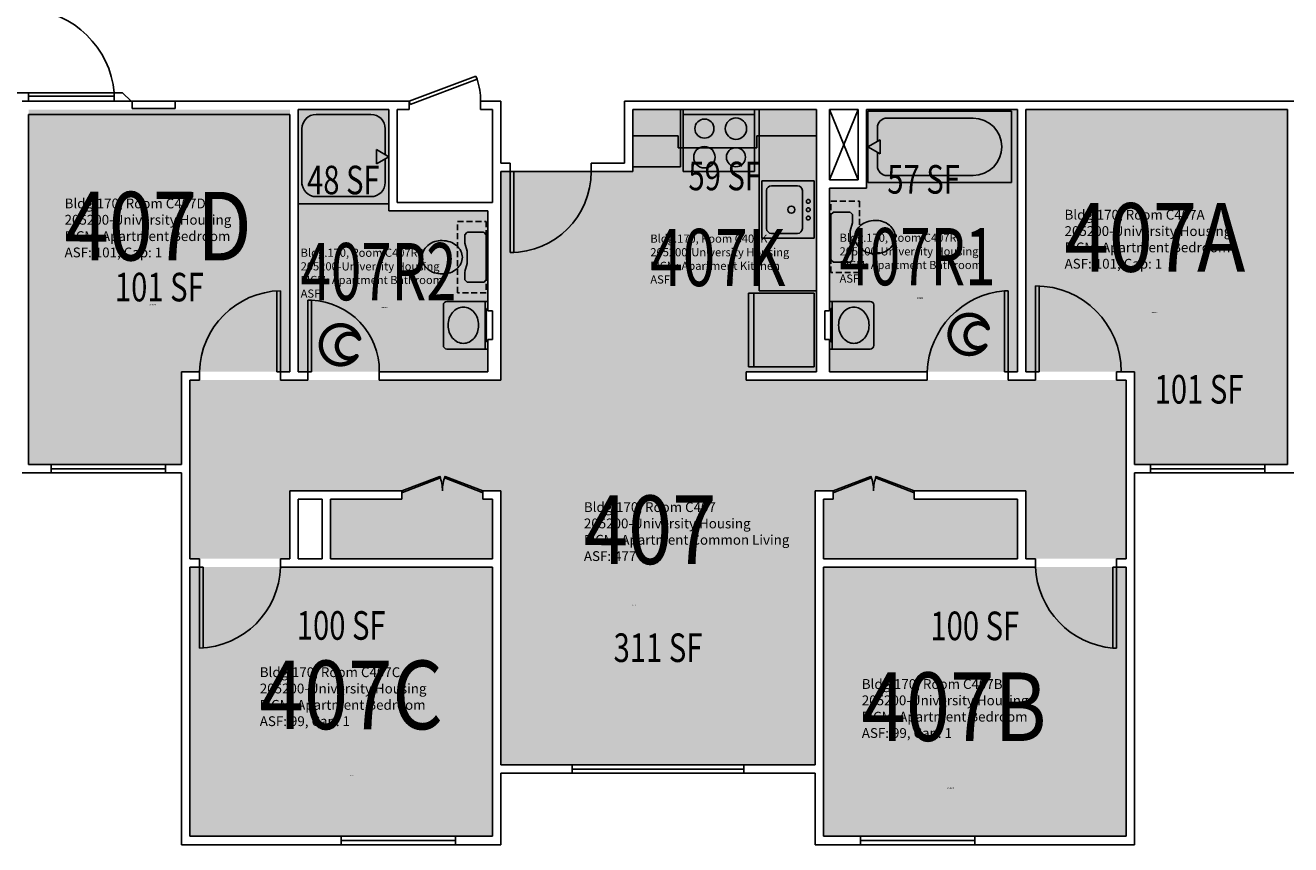
# Model space of a CAD drawing. Units: inches. Extents: x -84 to 3020, y -51 to 1653.
# Drawn here: x 2012 to 2543, y -51 to 292 of the extents above; entities that cross this region are included whole.
import ezdxf
from ezdxf.enums import TextEntityAlignment as Align

# ---------------------------------------------------------------- set-up
doc = ezdxf.new("R2010")
doc.units = ezdxf.units.IN
doc.header["$LTSCALE"] = 10
doc.header["$MEASUREMENT"] = 0
doc.linetypes.add('DASHED2', pattern=[0.375, 0.25, -0.125])
doc.layers.get('0').update_dxf_attribs({"linetype": 'CONTINUOUS'})
for name, color, linetype in [('A-DOOR', 2, 'CONTINUOUS'), ('A-FLOR', 3, 'CONTINUOUS'), ('A-GLAZ', 1, 'CONTINUOUS'), ('A-IDEN-ICON', 4, 'CONTINUOUS'), ('A-IDEN-RNUM', 7, 'CONTINUOUS'), ('A-IDEN-SNUM', 4, 'CONTINUOUS'), ('A-IDEN-VNUM', 4, 'CONTINUOUS'), ('A-WALL', 5, 'CONTINUOUS'), ('AREA-TEXT', 3, 'CONTINUOUS'), ('P-SANR-FIXT', 2, 'CONTINUOUS'), ('Rooms-Category-Color', 7, 'CONTINUOUS'), ('Rooms-College-Color', 7, 'CONTINUOUS'), ('Rooms-Department-Color', 7, 'CONTINUOUS'), ('Rooms-Division-Color', 7, 'CONTINUOUS'), ('Rooms-Information', 7, 'CONTINUOUS')]:
    doc.layers.add(name, color=color, linetype=linetype)
doc.styles.add('CP_AREA', font='arial.ttf', dxfattribs={"height": 15})
doc.styles.add('CP_ROOMSNUMBER', font='arial.ttf', dxfattribs={"height": 1})
doc.styles.add('CP_ROOMVNUMBER', font='arial.ttf', dxfattribs={"width": 0.85, "height": 0.075})

# ---------------------------------------------------------------- blocks, each defined once
blk = doc.blocks.new('CPBATH')
at = {"color": 0, "linetype": 'ByBlock', "const_width": 0.0127}
for points in [[(0.0571, 0.0168, 0.861492), (-0.0551, 0, 1)], [(0.0571, 0.0168, 0.729002), (-0.0084, -0.0042, 1)], [(-0.0551, 0, 0.726902), (0.0487, -0.0337, 1)], [(-0.0084, -0.0042, 0.609468), (0.0487, -0.0337, 1)]]:
    blk.add_lwpolyline(points, format="xyb", dxfattribs=at)
at = {"color": 0, "linetype": 'ByBlock', "const_width": 0.00637}
for points in [[(0.0544, 0.0152, 1), (0.0599, 0.0184, 1)], [(0.0459, -0.0353, 1), (0.0515, -0.0321, 1)]]:
    blk.add_lwpolyline(points, format="xyb", close=True, dxfattribs=at)

msp = doc.modelspace()

# ---------------------------------------------------------------- hatches: boundary and pattern name
at = {"layer": 'Rooms-Category-Color', "true_color": 0x728ef3}
for points in [[(2077.87, 147.01), (2123.37, 147.01), (2123.37, 257.01), (2013.62, 257.01), (2013.62, 108.01), (2077.87, 108.01)], [(2164.87, 257.01), (2164.87, 214.51), (2206.37, 214.51), (2206.37, 147.01), (2126.87, 147.01), (2126.87, 257.01)], [(2267.37, 257.01), (2344.37, 257.01), (2344.37, 147.01), (2267.37, 147.01)], [(2365.37, 257.01), (2428.87, 257.01), (2428.87, 147.01), (2349.87, 147.01), (2349.87, 224.01), (2365.37, 224.01)], [(2477.87, 108.01), (2542.12, 108.01), (2542.12, 257.01), (2432.37, 257.01), (2432.37, 147.01), (2477.87, 147.01)], [(2081.37, 68.51), (2081.37, 143.51), (2211.87, 143.51), (2211.87, 231.01), (2267.37, 231.01), (2267.37, 147.01), (2314.88, 147.01), (2314.88, 143.51), (2474.37, 143.51), (2474.37, 68.51), (2432.37, 68.51), (2432.37, 97.01), (2385.37, 97.01), (2385.37, 93.51), (2428.87, 93.51), (2428.87, 68.51), (2347.37, 68.51), (2347.37, 93.51), (2351.37, 93.51), (2351.37, 97.01), (2343.87, 97.01), (2343.87, -17.99), (2211.87, -17.99), (2211.87, 97.01), (2204.37, 97.01), (2204.37, 93.51), (2208.37, 93.51), (2208.37, 68.51), (2140.37, 68.51), (2140.37, 93.51), (2170.37, 93.51), (2170.37, 97.01), (2123.37, 97.01), (2123.37, 68.51)], [(2081.37, 65.01), (2208.37, 65.01), (2208.37, -47.99), (2081.37, -47.99)], [(2347.37, 65.01), (2474.37, 65.01), (2474.37, -47.99), (2347.37, -47.99)]]:
    msp.add_hatch(color=171, dxfattribs=at).paths.add_polyline_path(points)
at = {"layer": 'Rooms-College-Color', "true_color": 0xadadad}
for points in [[(2077.87, 147.01), (2123.37, 147.01), (2123.37, 257.01), (2013.62, 257.01), (2013.62, 108.01), (2077.87, 108.01)], [(2164.87, 257.01), (2164.87, 214.51), (2206.37, 214.51), (2206.37, 147.01), (2126.87, 147.01), (2126.87, 257.01)], [(2267.37, 257.01), (2344.37, 257.01), (2344.37, 147.01), (2267.37, 147.01)], [(2365.37, 257.01), (2428.87, 257.01), (2428.87, 147.01), (2349.87, 147.01), (2349.87, 224.01), (2365.37, 224.01)], [(2477.87, 108.01), (2542.12, 108.01), (2542.12, 257.01), (2432.37, 257.01), (2432.37, 147.01), (2477.87, 147.01)], [(2081.37, 68.51), (2081.37, 143.51), (2211.87, 143.51), (2211.87, 231.01), (2267.37, 231.01), (2267.37, 147.01), (2314.88, 147.01), (2314.88, 143.51), (2474.37, 143.51), (2474.37, 68.51), (2432.37, 68.51), (2432.37, 97.01), (2385.37, 97.01), (2385.37, 93.51), (2428.87, 93.51), (2428.87, 68.51), (2347.37, 68.51), (2347.37, 93.51), (2351.37, 93.51), (2351.37, 97.01), (2343.87, 97.01), (2343.87, -17.99), (2211.87, -17.99), (2211.87, 97.01), (2204.37, 97.01), (2204.37, 93.51), (2208.37, 93.51), (2208.37, 68.51), (2140.37, 68.51), (2140.37, 93.51), (2170.37, 93.51), (2170.37, 97.01), (2123.37, 97.01), (2123.37, 68.51)], [(2081.37, 65.01), (2208.37, 65.01), (2208.37, -47.99), (2081.37, -47.99)], [(2347.37, 65.01), (2474.37, 65.01), (2474.37, -47.99), (2347.37, -47.99)]]:
    msp.add_hatch(color=253, dxfattribs=at).paths.add_polyline_path(points)
at = {"layer": 'Rooms-Department-Color', "true_color": 0x604aed}
for points in [[(2077.87, 147.01), (2123.37, 147.01), (2123.37, 257.01), (2013.62, 257.01), (2013.62, 108.01), (2077.87, 108.01)], [(2164.87, 257.01), (2164.87, 214.51), (2206.37, 214.51), (2206.37, 147.01), (2126.87, 147.01), (2126.87, 257.01)], [(2267.37, 257.01), (2344.37, 257.01), (2344.37, 147.01), (2267.37, 147.01)], [(2365.37, 257.01), (2428.87, 257.01), (2428.87, 147.01), (2349.87, 147.01), (2349.87, 224.01), (2365.37, 224.01)], [(2477.87, 108.01), (2542.12, 108.01), (2542.12, 257.01), (2432.37, 257.01), (2432.37, 147.01), (2477.87, 147.01)], [(2081.37, 68.51), (2081.37, 143.51), (2211.87, 143.51), (2211.87, 231.01), (2267.37, 231.01), (2267.37, 147.01), (2314.88, 147.01), (2314.88, 143.51), (2474.37, 143.51), (2474.37, 68.51), (2432.37, 68.51), (2432.37, 97.01), (2385.37, 97.01), (2385.37, 93.51), (2428.87, 93.51), (2428.87, 68.51), (2347.37, 68.51), (2347.37, 93.51), (2351.37, 93.51), (2351.37, 97.01), (2343.87, 97.01), (2343.87, -17.99), (2211.87, -17.99), (2211.87, 97.01), (2204.37, 97.01), (2204.37, 93.51), (2208.37, 93.51), (2208.37, 68.51), (2140.37, 68.51), (2140.37, 93.51), (2170.37, 93.51), (2170.37, 97.01), (2123.37, 97.01), (2123.37, 68.51)], [(2081.37, 65.01), (2208.37, 65.01), (2208.37, -47.99), (2081.37, -47.99)], [(2347.37, 65.01), (2474.37, 65.01), (2474.37, -47.99), (2347.37, -47.99)]]:
    msp.add_hatch(color=173, dxfattribs=at).paths.add_polyline_path(points)
at = {"layer": 'Rooms-Division-Color', "true_color": 0x604aed}
for points in [[(2077.87, 147.01), (2123.37, 147.01), (2123.37, 257.01), (2013.62, 257.01), (2013.62, 108.01), (2077.87, 108.01)], [(2164.87, 257.01), (2164.87, 214.51), (2206.37, 214.51), (2206.37, 147.01), (2126.87, 147.01), (2126.87, 257.01)], [(2267.37, 257.01), (2344.37, 257.01), (2344.37, 147.01), (2267.37, 147.01)], [(2365.37, 257.01), (2428.87, 257.01), (2428.87, 147.01), (2349.87, 147.01), (2349.87, 224.01), (2365.37, 224.01)], [(2477.87, 108.01), (2542.12, 108.01), (2542.12, 257.01), (2432.37, 257.01), (2432.37, 147.01), (2477.87, 147.01)], [(2081.37, 68.51), (2081.37, 143.51), (2211.87, 143.51), (2211.87, 231.01), (2267.37, 231.01), (2267.37, 147.01), (2314.88, 147.01), (2314.88, 143.51), (2474.37, 143.51), (2474.37, 68.51), (2432.37, 68.51), (2432.37, 97.01), (2385.37, 97.01), (2385.37, 93.51), (2428.87, 93.51), (2428.87, 68.51), (2347.37, 68.51), (2347.37, 93.51), (2351.37, 93.51), (2351.37, 97.01), (2343.87, 97.01), (2343.87, -17.99), (2211.87, -17.99), (2211.87, 97.01), (2204.37, 97.01), (2204.37, 93.51), (2208.37, 93.51), (2208.37, 68.51), (2140.37, 68.51), (2140.37, 93.51), (2170.37, 93.51), (2170.37, 97.01), (2123.37, 97.01), (2123.37, 68.51)], [(2081.37, 65.01), (2208.37, 65.01), (2208.37, -47.99), (2081.37, -47.99)], [(2347.37, 65.01), (2474.37, 65.01), (2474.37, -47.99), (2347.37, -47.99)]]:
    msp.add_hatch(color=173, dxfattribs=at).paths.add_polyline_path(points)

# ---------------------------------------------------------------- linework, layer by layer
at = {"layer": 'A-DOOR'}
for p, q in [((2173.37, 260.51), (2201.44, 271.09)), ((2201.44, 271.09), (2201.94, 269.77)), ((2201.94, 269.77), (2173.87, 259.18)), ((2049.62, 264.01), (2013.62, 264.01)), ((2013.62, 264.01), (2013.62, 262.59)), ((2013.62, 262.59), (2049.62, 262.59)), ((2049.62, 262.59), (2049.62, 264.01)), ((2173.87, 259.18), (2173.37, 260.51)), ((2215.87, 231.01), (2215.87, 197.01)), ((2217.37, 231.01), (2215.87, 231.01)), ((2215.87, 231.01), (2249.87, 231.01)), ((2217.37, 197.01), (2217.37, 231.01)), ((2215.87, 197.01), (2217.37, 197.01)), ((2117.87, 181.01), (2117.87, 147.01)), ((2119.37, 147.01), (2119.37, 181.01)), ((2423.37, 181.01), (2424.87, 181.01)), ((2423.37, 181.01), (2423.37, 147.01)), ((2424.87, 147.01), (2424.87, 181.01)), ((2436.37, 147.01), (2436.37, 183.01)), ((2437.87, 183.01), (2437.87, 147.01)), ((2130.87, 177.01), (2132.37, 177.01)), ((2130.87, 147.01), (2130.87, 177.01)), ((2132.37, 177.01), (2132.37, 147.01)), ((2117.87, 147.01), (2119.37, 147.01)), ((2130.87, 147.01), (2132.37, 147.01)), ((2423.37, 147.01), (2424.87, 147.01)), ((2437.87, 147.01), (2436.37, 147.01)), ((2170.37, 97.01), (2186.24, 103.09)), ((2186.5, 102.43), (2170.63, 96.34)), ((2186.24, 103.09), (2186.5, 102.43)), ((2188.5, 103.09), (2188.24, 102.43)), ((2188.24, 102.43), (2204.12, 96.34)), ((2204.37, 97.01), (2188.5, 103.09)), ((2351.37, 97.01), (2367.24, 103.09)), ((2367.5, 102.43), (2351.63, 96.34)), ((2367.24, 103.09), (2367.5, 102.43)), ((2369.5, 103.09), (2369.24, 102.43)), ((2369.24, 102.43), (2385.12, 96.34)), ((2385.37, 97.01), (2369.5, 103.09)), ((2170.63, 96.34), (2170.37, 97.01)), ((2204.12, 96.34), (2204.37, 97.01)), ((2351.63, 96.34), (2351.37, 97.01)), ((2385.12, 96.34), (2385.37, 97.01)), ((2086.87, 65.01), (2085.37, 65.01)), ((2085.37, 65.01), (2085.37, 31.01)), ((2086.87, 31.01), (2086.87, 65.01)), ((2468.87, 31.01), (2468.87, 65.01)), ((2468.87, 65.01), (2470.37, 65.01)), ((2470.37, 65.01), (2470.37, 31.01)), ((2470.37, 31.01), (2468.87, 31.01))]:
    msp.add_line(p, q, dxfattribs=at)
for centre, radius, start, end in [((2010.77, 260.37), 39.02, 5.3404, 85.8049), ((2176.18, 260.87), 27.2, 359.2241, 19.0522), ((2215.87, 231.01), 34, 270, 360), ((2120.33, 146.04), 34.97, 91.5758, 178.4242), ((2426.48, 145.5), 35.64, 94.9983, 177.5861), ((2436.37, 147.01), 36, 360, 90), ((2131.1, 147.26), 29.77, 359.5103, 87.5521), ((2170.37, 97.01), 17, 360, 20.9775), ((2204.37, 97.01), 17, 159.0225, 180), ((2351.37, 97.01), 17, 360, 20.9775), ((2385.37, 97.01), 17, 159.0225, 180), ((2084.41, 65.97), 34.97, 271.5758, 358.4242), ((2472.01, 66.54), 35.67, 182.4645, 264.9512)]:
    msp.add_arc(centre, radius, start, end, dxfattribs=at)
at = {"layer": 'A-FLOR'}
for p, q in [((2349.87, 227.51), (2361.87, 257.01)), ((2361.87, 227.51), (2349.87, 257.01))]:
    msp.add_line(p, q, dxfattribs=at)
at = {"layer": 'A-GLAZ'}
for p, q in [((2071.12, 108.01), (2023.12, 108.01)), ((2071.12, 106.26), (2023.12, 106.26)), ((2484.62, 108.01), (2532.62, 108.01)), ((2484.62, 106.26), (2532.62, 106.26)), ((2071.12, 104.51), (2023.12, 104.51)), ((2484.62, 104.51), (2532.62, 104.51)), ((2241.87, -17.99), (2313.87, -17.99)), ((2241.87, -19.74), (2313.87, -19.74)), ((2313.87, -21.49), (2241.87, -21.49)), ((2144.87, -47.99), (2192.87, -47.99)), ((2144.87, -49.74), (2192.87, -49.74)), ((2192.87, -51.49), (2144.87, -51.49)), ((2410.87, -47.99), (2362.87, -47.99)), ((2410.87, -49.74), (2362.87, -49.74)), ((2362.87, -51.49), (2410.87, -51.49))]:
    msp.add_line(p, q, dxfattribs=at)
at = {"layer": 'A-WALL'}
for p, q in [((2008.12, 264.01), (2013.62, 264.01)), ((2057.12, 260.51), (2010.87, 260.51)), ((2013.62, 264.01), (2013.62, 260.51)), ((2053.12, 264.01), (2049.62, 264.01)), ((2049.62, 264.01), (2049.62, 260.51)), ((2053.12, 264.01), (2056.62, 260.51)), ((2075.12, 260.51), (2057.12, 260.51)), ((2057.12, 260.51), (2057.12, 257.51)), ((2075.12, 260.51), (2075.12, 257.51)), ((2173.37, 260.51), (2075.12, 260.51)), ((2173.37, 257.01), (2173.37, 260.51)), ((2203.37, 257.01), (2203.37, 260.51)), ((2211.87, 260.51), (2203.37, 260.51)), ((2211.87, 234.51), (2211.87, 260.51)), ((2263.87, 234.51), (2263.87, 260.51)), ((2263.87, 260.51), (2544.87, 260.51)), ((2123.37, 255.01), (2013.62, 255.01)), ((2013.62, 255.01), (2013.62, 108.01)), ((2075.12, 257.51), (2057.12, 257.51)), ((2123.37, 147.01), (2123.37, 255.01)), ((2164.87, 257.01), (2126.87, 257.01)), ((2126.87, 147.01), (2126.87, 257.01)), ((2164.87, 214.51), (2164.87, 257.01)), ((2173.37, 257.01), (2168.37, 257.01)), ((2168.37, 218.01), (2168.37, 257.01)), ((2208.37, 257.01), (2203.37, 257.01)), ((2208.37, 257.01), (2208.37, 218.01)), ((2267.37, 257.01), (2344.37, 257.01)), ((2267.37, 231.01), (2267.37, 257.01)), ((2344.37, 257.01), (2344.37, 147.01)), ((2349.87, 257.01), (2361.87, 257.01)), ((2349.87, 227.51), (2349.87, 257.01)), ((2361.87, 227.51), (2361.87, 257.01)), ((2365.37, 257.01), (2428.87, 257.01)), ((2365.37, 257.01), (2365.37, 224.01)), ((2428.87, 257.01), (2428.87, 147.01)), ((2432.37, 257.01), (2542.12, 257.01)), ((2432.37, 147.01), (2432.37, 257.01)), ((2542.12, 257.01), (2542.12, 108.01)), ((2211.87, 234.51), (2215.87, 234.51)), ((2215.87, 231.01), (2215.87, 234.51)), ((2249.87, 234.51), (2263.87, 234.51)), ((2249.87, 234.51), (2249.87, 231.01)), ((2211.87, 231.01), (2211.87, 143.51)), ((2211.87, 231.01), (2215.87, 231.01)), ((2249.87, 231.01), (2267.37, 231.01)), ((2349.87, 227.51), (2361.87, 227.51)), ((2349.87, 224.01), (2365.37, 224.01)), ((2349.87, 224.01), (2349.87, 172.51)), ((2208.37, 218.01), (2168.37, 218.01)), ((2206.37, 214.51), (2164.87, 214.51)), ((2206.37, 214.51), (2206.37, 172.51)), ((2206.37, 172.51), (2208.37, 172.51)), ((2208.37, 172.51), (2208.37, 160.51)), ((2349.87, 172.51), (2347.86, 172.51)), ((2347.86, 172.51), (2347.86, 160.51)), ((2206.37, 160.51), (2206.37, 147.01)), ((2206.37, 160.51), (2208.37, 160.51)), ((2349.87, 160.51), (2347.86, 160.51)), ((2349.87, 160.51), (2349.87, 147.01)), ((2085.37, 147.01), (2077.87, 147.01)), ((2077.87, 108.01), (2077.87, 147.01)), ((2085.37, 143.51), (2081.37, 143.51)), ((2081.37, 104.01), (2081.37, 143.51)), ((2085.37, 143.51), (2085.37, 147.01)), ((2119.37, 143.51), (2119.37, 147.01)), ((2123.37, 147.01), (2119.37, 147.01)), ((2130.87, 143.51), (2119.37, 143.51)), ((2126.87, 147.01), (2130.87, 147.01)), ((2130.87, 147.01), (2130.87, 143.51)), ((2130.87, 147.01), (2130.87, 143.51)), ((2160.87, 147.01), (2160.87, 143.51)), ((2206.37, 147.01), (2160.87, 147.01)), ((2211.87, 143.51), (2160.87, 143.51)), ((2314.88, 147.01), (2314.88, 143.51)), ((2344.37, 147.01), (2314.88, 147.01)), ((2314.88, 143.51), (2344.37, 143.51)), ((2344.37, 143.51), (2390.87, 143.51)), ((2349.87, 147.01), (2390.87, 147.01)), ((2367.5, 147.01), (2386.87, 147.01)), ((2390.87, 147.01), (2390.87, 143.51)), ((2424.87, 147.01), (2424.87, 143.51)), ((2428.87, 147.01), (2424.87, 147.01)), ((2424.87, 143.51), (2436.37, 143.51)), ((2432.37, 147.01), (2436.37, 147.01)), ((2436.37, 147.01), (2436.37, 143.51)), ((2436.37, 147.01), (2436.37, 143.51)), ((2470.37, 147.01), (2470.37, 143.51)), ((2470.37, 147.01), (2477.87, 147.01)), ((2470.37, 143.51), (2474.37, 143.51)), ((2474.37, 104.51), (2474.37, 143.51)), ((2477.87, 108.01), (2477.87, 147.01)), ((2023.12, 108.01), (2013.62, 108.01)), ((2023.12, 104.51), (2023.12, 108.01)), ((2071.12, 108.01), (2077.87, 108.01)), ((2077.87, 108.01), (2071.12, 108.01)), ((2071.12, 104.51), (2071.12, 108.01)), ((2477.87, 108.01), (2484.62, 108.01)), ((2484.62, 104.51), (2484.62, 108.01)), ((2532.62, 108.01), (2542.12, 108.01)), ((2532.62, 104.51), (2532.62, 108.01)), ((2023.12, 104.51), (2010.87, 104.51)), ((2077.87, 104.51), (2071.12, 104.51)), ((2077.87, -51.49), (2077.87, 104.51)), ((2081.37, 104.01), (2081.37, 68.51)), ((2477.87, -51.49), (2477.87, 104.51)), ((2477.87, 104.51), (2484.62, 104.51)), ((2532.62, 104.51), (2544.87, 104.51)), ((2123.37, 97.01), (2170.37, 97.01)), ((2123.37, 97.01), (2123.37, 68.51)), ((2170.37, 93.51), (2170.37, 97.01)), ((2204.37, 93.51), (2204.37, 97.01)), ((2204.37, 97.01), (2211.87, 97.01)), ((2211.87, -17.99), (2211.87, 97.01)), ((2351.37, 97.01), (2343.87, 97.01)), ((2343.87, -17.99), (2343.87, 97.01)), ((2351.37, 93.51), (2351.37, 97.01)), ((2385.37, 93.51), (2385.37, 97.01)), ((2432.37, 97.01), (2385.37, 97.01)), ((2432.37, 97.01), (2432.37, 68.51)), ((2126.87, 93.51), (2136.87, 93.51)), ((2126.87, 93.51), (2126.87, 68.51)), ((2136.87, 93.51), (2136.87, 68.51)), ((2140.37, 93.51), (2170.37, 93.51)), ((2140.37, 93.51), (2140.37, 68.51)), ((2204.37, 93.51), (2208.37, 93.51)), ((2208.37, 68.51), (2208.37, 93.51)), ((2351.37, 93.51), (2347.37, 93.51)), ((2347.37, 68.51), (2347.37, 93.51)), ((2428.87, 93.51), (2385.37, 93.51)), ((2428.87, 93.51), (2428.87, 68.51)), ((2085.37, 68.51), (2081.37, 68.51)), ((2081.37, 65.01), (2081.37, -47.99)), ((2085.37, 65.01), (2081.37, 65.01)), ((2085.37, 65.01), (2085.37, 68.51)), ((2119.37, 65.01), (2119.37, 68.51)), ((2123.37, 68.51), (2119.37, 68.51)), ((2208.37, 65.01), (2119.37, 65.01)), ((2136.87, 68.51), (2126.87, 68.51)), ((2208.37, 68.51), (2140.37, 68.51)), ((2208.37, -16.24), (2208.37, 65.01)), ((2347.37, 68.51), (2428.87, 68.51)), ((2347.37, 65.01), (2436.37, 65.01)), ((2347.37, -16.24), (2347.37, 65.01)), ((2432.37, 68.51), (2436.37, 68.51)), ((2436.37, 68.51), (2436.37, 65.01)), ((2470.37, 68.51), (2474.37, 68.51)), ((2470.37, 65.01), (2470.37, 68.51)), ((2470.37, 65.01), (2474.37, 65.01)), ((2474.37, 65.01), (2474.37, -47.99)), ((2208.37, -47.99), (2208.37, -16.24)), ((2241.87, -17.99), (2211.87, -17.99)), ((2241.87, -17.99), (2241.87, -21.49)), ((2343.87, -17.99), (2313.87, -17.99)), ((2313.87, -17.99), (2313.87, -21.49)), ((2347.37, -16.24), (2347.37, -47.99)), ((2347.37, -45.99), (2347.37, -16.24)), ((2241.87, -21.49), (2211.87, -21.49)), ((2211.87, -51.49), (2211.87, -21.49)), ((2343.87, -21.49), (2313.87, -21.49)), ((2077.87, -51.49), (2144.87, -51.49)), ((2081.37, -47.99), (2144.87, -47.99)), ((2144.87, -51.49), (2144.87, -47.99)), ((2192.87, -47.99), (2208.37, -47.99)), ((2192.87, -51.49), (2192.87, -47.99)), ((2192.87, -51.49), (2211.87, -51.49)), ((2362.87, -51.49), (2343.87, -51.49)), ((2362.87, -47.99), (2347.37, -47.99)), ((2362.87, -51.49), (2362.87, -47.99)), ((2474.37, -47.99), (2410.87, -47.99)), ((2410.87, -51.49), (2410.87, -47.99)), ((2477.87, -51.49), (2410.87, -51.49))]:
    msp.add_line(p, q, dxfattribs=at)
at = {"layer": 'A-WALL', "linetype": 'Continuous'}
for p, q in [((2474.37, 68.51), (2474.37, 104.51)), ((2343.87, -21.49), (2343.87, -51.49))]:
    msp.add_line(p, q, dxfattribs=at)
at = {"layer": 'P-SANR-FIXT', "linetype": 'Continuous'}
msp.add_line((2287.37, 257.01), (2287.37, 233.01), dxfattribs=at)
at = {"layer": 'P-SANR-FIXT'}
for p, q in [((2288.37, 231.01), (2288.37, 257.01)), ((2318.37, 257.01), (2318.37, 231.01)), ((2320.37, 181.01), (2320.37, 257.01)), ((2366, 256.38), (2426.25, 256.38)), ((2366, 256.38), (2366, 226.38)), ((2426.25, 256.38), (2426.25, 226.38)), ((2157.37, 254.97), (2134.37, 254.97)), ((2288.37, 254.93), (2318.37, 254.93)), ((2410.18, 253.43), (2374.03, 253.43)), ((2128.37, 225.47), (2128.37, 248.97)), ((2163.37, 248.97), (2163.37, 238.09)), ((2286.37, 245.93), (2267.37, 245.93)), ((2286.37, 245.93), (2286.37, 241.01)), ((2319.3, 245.93), (2319.3, 241.01)), ((2344.37, 245.93), (2319.3, 245.93)), ((2371.19, 244.38), (2366, 241.38)), ((2370.01, 249.41), (2370.01, 243.7)), ((2371.19, 238.38), (2371.19, 244.38)), ((2159.68, 240.22), (2164.87, 237.22)), ((2159.68, 234.22), (2159.68, 240.22)), ((2286.37, 241.01), (2319.3, 241.01)), ((2366, 241.38), (2371.19, 238.38)), ((2164.87, 237.22), (2159.68, 234.22)), ((2163.37, 236.36), (2163.37, 226.47)), ((2370.01, 239.06), (2370.01, 233.35)), ((2267.37, 233.01), (2287.37, 233.01)), ((2318.37, 231.01), (2288.37, 231.01)), ((2374.03, 229.33), (2410.18, 229.33)), ((2343.47, 227.05), (2321.47, 227.05)), ((2321.47, 227.05), (2321.47, 203.05)), ((2336.47, 225.05), (2325.47, 225.05)), ((2343.47, 203.05), (2343.47, 227.05)), ((2366, 226.38), (2426.25, 226.38)), ((2157.37, 220.47), (2134.37, 220.47)), ((2323.47, 223.05), (2323.47, 207.05)), ((2338.47, 207.05), (2338.47, 223.05)), ((2126.87, 217.51), (2164.87, 217.51)), ((2351.37, 213.88), (2350.5, 213.01)), ((2350.5, 213.01), (2350.5, 194.18)), ((2358.32, 214.01), (2351.67, 214.01)), ((2359.5, 213.01), (2358.62, 213.88)), ((2359.5, 209.51), (2359.5, 213.01)), ((2358.51, 206.06), (2359.5, 209.51)), ((2196.75, 204.51), (2197.62, 205.38)), ((2196.75, 201.06), (2196.75, 204.51)), ((2197.92, 205.51), (2204.57, 205.51)), ((2204.87, 205.38), (2205.75, 204.51)), ((2205.75, 204.51), (2205.75, 185.68)), ((2343.47, 203.05), (2321.47, 203.05)), ((2336.47, 205.05), (2325.47, 205.05)), ((2358.5, 201.06), (2358.5, 205.95)), ((2197.73, 197.56), (2196.76, 200.95)), ((2197.75, 192.56), (2197.75, 197.45)), ((2359.5, 197.51), (2358.51, 200.95)), ((2359.5, 194.18), (2359.5, 197.51)), ((2196.76, 189.06), (2197.73, 192.45)), ((2350.62, 193.88), (2351.5, 193.01)), ((2351.5, 193.01), (2358.5, 193.01)), ((2358.5, 193.01), (2359.37, 193.88)), ((2196.75, 185.68), (2196.75, 188.95)), ((2197.75, 184.51), (2196.87, 185.38)), ((2204.57, 184.51), (2197.75, 184.51)), ((2205.62, 185.38), (2204.87, 184.63)), ((2344.37, 181.01), (2320.37, 181.01)), ((2189.25, 176.51), (2206.37, 176.51)), ((2205.25, 156.51), (2205.25, 176.51)), ((2205.25, 176.51), (2205.25, 159.51)), ((2315.87, 180.01), (2343.37, 180.01)), ((2315.87, 149.01), (2315.87, 180.01)), ((2318.12, 149.01), (2318.12, 180.01)), ((2343.37, 180.01), (2343.37, 149.01)), ((2366.98, 176.51), (2349.86, 176.51)), ((2350.98, 156.51), (2350.98, 176.51)), ((2350.98, 176.51), (2350.98, 159.51)), ((2187.75, 158.01), (2187.75, 175.01)), ((2205.25, 173.51), (2205.75, 173.51)), ((2205.75, 173.51), (2205.75, 159.51)), ((2350.98, 173.51), (2350.48, 173.51)), ((2350.48, 173.51), (2350.48, 159.51)), ((2368.48, 158.01), (2368.48, 175.01)), ((2205.25, 159.51), (2205.75, 159.51)), ((2350.98, 159.51), (2350.48, 159.51)), ((2189.25, 156.51), (2206.37, 156.51)), ((2366.98, 156.51), (2349.86, 156.51)), ((2343.37, 149.01), (2315.87, 149.01))]:
    msp.add_line(p, q, dxfattribs=at)
at = {"layer": 'P-SANR-FIXT', "linetype": 'DASHED2'}
for p, q in [((2350.5, 188.59), (2350.5, 218.59)), ((2350.5, 218.59), (2362.5, 218.59)), ((2362.5, 218.59), (2362.5, 188.59)), ((2193.75, 180.09), (2193.75, 210.09)), ((2193.75, 210.09), (2205.75, 210.09)), ((2205.75, 210.09), (2205.75, 180.09)), ((2362.5, 188.59), (2350.5, 188.59)), ((2205.75, 180.09), (2193.75, 180.09))]:
    msp.add_line(p, q, dxfattribs=at)
at = {"layer": 'P-SANR-FIXT'}
for centre, radius in [((2297.37, 249), 4), ((2310.59, 249), 4.5), ((2297.37, 237.01), 4.5), ((2310.59, 237.01), 4), ((2340.97, 218.5), 0.791), ((2333.84, 215.01), 1.5), ((2340.97, 215), 0.791), ((2340.97, 211.5), 0.791)]:
    msp.add_circle(centre, radius, dxfattribs=at)
for centre, radius, start, end in [((2134.37, 248.97), 6, 90, 180), ((2157.37, 248.97), 6, 360, 90), ((2374.03, 249.41), 4.02, 90, 180), ((2410.18, 241.38), 12.05, 270, 90), ((2374.03, 233.35), 4.02, 180, 270), ((2134.37, 226.47), 6, 180, 270), ((2157.37, 226.47), 6, 270, 360), ((2325.47, 223.05), 2, 90, 180), ((2336.47, 223.05), 2, 360, 90), ((2351.67, 213.59), 0.418, 90, 135), ((2358.32, 213.59), 0.418, 45, 90), ((2367.6, 202.85), 7.26, 129.4725, 153.2988), ((2368.45, 201.82), 8.59, 108.8354, 129.4725), ((2369, 200.21), 10.29, 90, 108.8354), ((2369.52, 202.65), 7.87, 71.1646, 93.7754), ((2369.01, 201.18), 9.43, 50.5275, 71.1646), ((2370.39, 202.85), 7.26, 26.7012, 50.5275), ((2186.73, 194.15), 7.87, 86.2246, 108.8354), ((2187.25, 191.71), 10.29, 71.1646, 90), ((2197.92, 205.09), 0.418, 90, 135), ((2204.57, 205.09), 0.418, 45, 90), ((2325.47, 207.05), 2, 180, 270), ((2336.47, 207.05), 2, 270, 360), ((2358.92, 205.95), 0.418, 164.0546, 180), ((2366.3, 203.51), 5.8, 153.2988, 180), ((2366.3, 203.51), 5.8, 180, 206.7012), ((2371.69, 203.51), 5.8, 360, 26.7012), ((2371.69, 203.51), 5.8, 333.2988, 360), ((2184.55, 195.01), 5.8, 153.2988, 180), ((2185.85, 194.35), 7.26, 129.4725, 153.2988), ((2187.23, 192.68), 9.43, 108.8354, 129.4725), ((2187.8, 193.32), 8.59, 50.5275, 71.1646), ((2188.64, 194.35), 7.26, 26.7012, 50.5275), ((2189.94, 195.01), 5.8, 360, 26.7012), ((2197.17, 201.06), 0.418, 180, 195.9454), ((2197.33, 197.45), 0.418, 360, 15.9454), ((2358.92, 201.06), 0.418, 180, 195.9454), ((2367.6, 204.16), 7.26, 206.7012, 230.5275), ((2368.45, 205.19), 8.59, 230.5275, 251.1646), ((2369, 206.8), 10.29, 251.1646, 270), ((2369, 206.8), 10.29, 270, 288.8354), ((2369.55, 205.19), 8.59, 288.8354, 309.4725), ((2370.39, 204.16), 7.26, 309.4725, 333.2988), ((2184.55, 195.01), 5.8, 180, 206.7012), ((2185.85, 195.66), 7.26, 206.7012, 230.5275), ((2188.64, 195.66), 7.26, 309.4725, 333.2988), ((2189.94, 195.01), 5.8, 333.2988, 360), ((2197.33, 192.56), 0.418, 344.0546, 360), ((2350.92, 194.18), 0.418, 180, 225), ((2359.08, 194.18), 0.418, 315, 360), ((2186.7, 196.69), 8.59, 230.5275, 251.1646), ((2187.25, 198.3), 10.29, 251.1646, 270), ((2187.25, 198.3), 10.29, 270, 288.8354), ((2187.8, 196.69), 8.59, 288.8354, 309.4725), ((2197.17, 185.68), 0.418, 180, 225), ((2204.57, 184.92), 0.418, 270, 315), ((2205.33, 185.68), 0.418, 315, 360), ((2189.25, 175.01), 1.5, 90, 180), ((2366.98, 175.01), 1.5, 360, 90), ((2197.48, 166.95), 7.65, 139.8991, 160.7706), ((2196.67, 167.63), 6.59, 116.1916, 139.8991), ((2196.15, 168.69), 5.42, 90, 116.1916), ((2196.15, 168.69), 5.42, 63.8084, 90), ((2195.63, 167.63), 6.59, 40.1009, 63.8084), ((2194.82, 166.95), 7.65, 19.2294, 40.1009), ((2361.41, 166.95), 7.65, 139.8991, 160.7706), ((2360.6, 167.63), 6.59, 116.1916, 139.8991), ((2360.08, 168.69), 5.42, 90, 116.1916), ((2360.08, 168.69), 5.42, 63.8084, 90), ((2359.57, 167.63), 6.59, 40.1009, 63.8084), ((2358.76, 166.95), 7.65, 19.2294, 40.1009), ((2198.75, 166.51), 9, 160.7706, 180), ((2198.75, 166.51), 9, 180, 199.2294), ((2193.54, 166.51), 9, 360, 19.2294), ((2193.54, 166.51), 9, 340.7706, 360), ((2362.69, 166.51), 9, 160.7706, 180), ((2362.69, 166.51), 9, 180, 199.2294), ((2357.48, 166.51), 9, 360, 19.2294), ((2357.48, 166.51), 9, 340.7706, 360), ((2197.48, 166.06), 7.65, 199.2294, 220.1009), ((2196.67, 165.38), 6.59, 220.1009, 243.8084), ((2196.15, 164.32), 5.42, 243.8084, 270), ((2196.15, 164.32), 5.42, 270, 296.1916), ((2195.63, 165.38), 6.59, 296.1916, 319.8991), ((2194.82, 166.06), 7.65, 319.8991, 340.7706), ((2361.41, 166.06), 7.65, 199.2294, 220.1009), ((2360.6, 165.38), 6.59, 220.1009, 243.8084), ((2360.08, 164.32), 5.42, 243.8084, 270), ((2360.08, 164.32), 5.42, 270, 296.1916), ((2359.57, 165.38), 6.59, 296.1916, 319.8991), ((2358.76, 166.06), 7.65, 319.8991, 340.7706), ((2189.25, 158.01), 1.5, 180, 270), ((2366.98, 158.01), 1.5, 270, 360)]:
    msp.add_arc(centre, radius, start, end, dxfattribs=at)

# ---------------------------------------------------------------- block references
at = {"layer": 'A-IDEN-ICON', "xscale": 144.0000000054812, "yscale": 144.0000000054812, "zscale": 144.0000000054812, "rotation": 0.9568004009583855}
for p in [(2408.2, 162.67), (2144.24, 158.3)]:
    msp.add_blockref('CPBATH', p, dxfattribs=at)

# ---------------------------------------------------------------- texts
at = {"layer": 'A-IDEN-RNUM', "style": 'CP_ROOMSNUMBER'}
for s, p in [('0407-K0', (2306.89, 185.84)), ('0407-R1', (2386.61, 177.68)), ('0407-R2', (2161.74, 173.67))]:
    msp.add_text(s, height=0.36, dxfattribs=at).set_placement(p)
for s, rotation, p in [('0407-D0', 359.98, (2064.45, 174.91)), ('0407-A0', 359.9761, (2485.02, 171.6)), ('0407-00', 359.98, (2266.79, 48.92)), ('0407-C0', 359.9761, (2148.62, -22.59)), ('0407-B0', 359.98, (2399.33, -27.94))]:
    msp.add_text(s, height=0.36, rotation=rotation, dxfattribs=at).set_placement(p)
at = {"layer": 'A-IDEN-SNUM', "style": 'CP_ROOMSNUMBER'}
for s, p in [('1700C407K0', (2306.89, 185.84)), ('1700C407R1', (2386.61, 177.68)), ('1700C407R2', (2161.74, 173.67))]:
    msp.add_text(s, height=0.36, dxfattribs=at).set_placement(p)
for s, rotation, p in [('1700C407D0', 359.98, (2064.45, 174.91)), ('1700C407A0', 359.9761, (2485.02, 171.6)), ('1700C40700', 359.98, (2266.79, 48.92)), ('1700C407C0', 359.9761, (2148.62, -22.59)), ('1700C407B0', 359.98, (2399.33, -27.94))]:
    msp.add_text(s, height=0.36, rotation=rotation, dxfattribs=at).set_placement(p)
at = {"layer": 'A-IDEN-VNUM', "style": 'CP_ROOMVNUMBER', "width": 0.85}
for s, rotation, p in [('407D', 359.9761, (2028.73, 193.71)), ('407A', 359.9801, (2448.56, 188.97)), ('407', 359.9761, (2246.76, 66.27)), ('407C', 359.9761, (2110.68, -3.01)), ('407B', 359.9761, (2363.43, -7.97))]:
    msp.add_text(s, height=28.8, rotation=rotation, dxfattribs=at).set_placement(p)
at = {"layer": 'A-IDEN-VNUM', "style": 'CP_ROOMVNUMBER'}
for s, width, p in [('407K', 0.75, (2274.66, 182.93, 0)), ('407R1', 0.7, (2354.1, 183.3)), ('407R2', 0.7, (2127.85, 177))]:
    msp.add_text(s, height=24, dxfattribs=dict(at, width=width)).set_placement(p)
at = {"layer": 'AREA-TEXT', "style": 'CP_AREA', "width": 0.75}
for s, p in [('59 SF', (2305.87, 229.15)), ('57 SF', (2389.37, 227.74)), ('48 SF', (2145.77, 227.45)), ('101 SF', (2068.5, 182.51)), ('101 SF', (2505.01, 139.63)), ('100 SF', (2144.87, 40.51)), ('100 SF', (2410.87, 40.33)), ('311 SF', (2277.87, 31.17))]:
    msp.add_text(s, height=12, dxfattribs=at).set_placement(p, align=Align.MIDDLE_CENTER)

# ---------------------------------------------------------------- next in the draw order: texts
at = {"layer": 'Rooms-Information', "char_height": 4.1143, "width": 92.16, "attachment_point": 7, "style": 'CP_ROOMVNUMBER', "bg_fill": 3, "box_fill_scale": 1.5, "bg_fill_color": 256, "bg_fill_true_color": 13158600, "bg_fill_transparency": 0}
for s, insert, rotation in [('Bldg.170, Room C407D^M^J205200-University Housing^M^JFICM: Apartment Bedroom^M^JASF: 101, Cap: 1', (2028.73, 193.71), 359.9761), ('Bldg.170, Room C407A^M^J205200-University Housing^M^JFICM: Apartment Bedroom^M^JASF: 101, Cap: 1', (2448.56, 188.97), 359.9801), ('Bldg.170, Room C407^M^J205200-University Housing^M^JFICM: Apartment Common Living^M^JASF: 477', (2246.76, 66.27), 359.9761), ('Bldg.170, Room C407C^M^J205200-University Housing^M^JFICM: Apartment Bedroom^M^JASF: 99, Cap: 1', (2110.68, -3.01), 359.9761), ('Bldg.170, Room C407B^M^J205200-University Housing^M^JFICM: Apartment Bedroom^M^JASF: 99, Cap: 1', (2363.43, -7.97), 359.9761)]:
    msp.add_mtext(s, dxfattribs=dict(at, insert=insert, rotation=rotation))
at = {"layer": 'Rooms-Information', "char_height": 3.4286, "width": 76.8, "attachment_point": 7, "style": 'CP_ROOMVNUMBER', "bg_fill": 3, "box_fill_scale": 1.5, "bg_fill_color": 256, "bg_fill_true_color": 13158600, "bg_fill_transparency": 0}
for s, insert in [('Bldg.170, Room C407K^M^J205200-University Housing^M^JFICM: Apartment Kitchen^M^JASF: ', (2274.66, 182.93, 0)), ('Bldg.170, Room C407R1^M^J205200-University Housing^M^JFICM: Apartment Bathroom^M^JASF: ', (2354.1, 183.3)), ('Bldg.170, Room C407R2^M^J205200-University Housing^M^JFICM: Apartment Bathroom^M^JASF: ', (2127.85, 177))]:
    msp.add_mtext(s, dxfattribs=dict(at, insert=insert))

doc.saveas('drawing.dxf')
